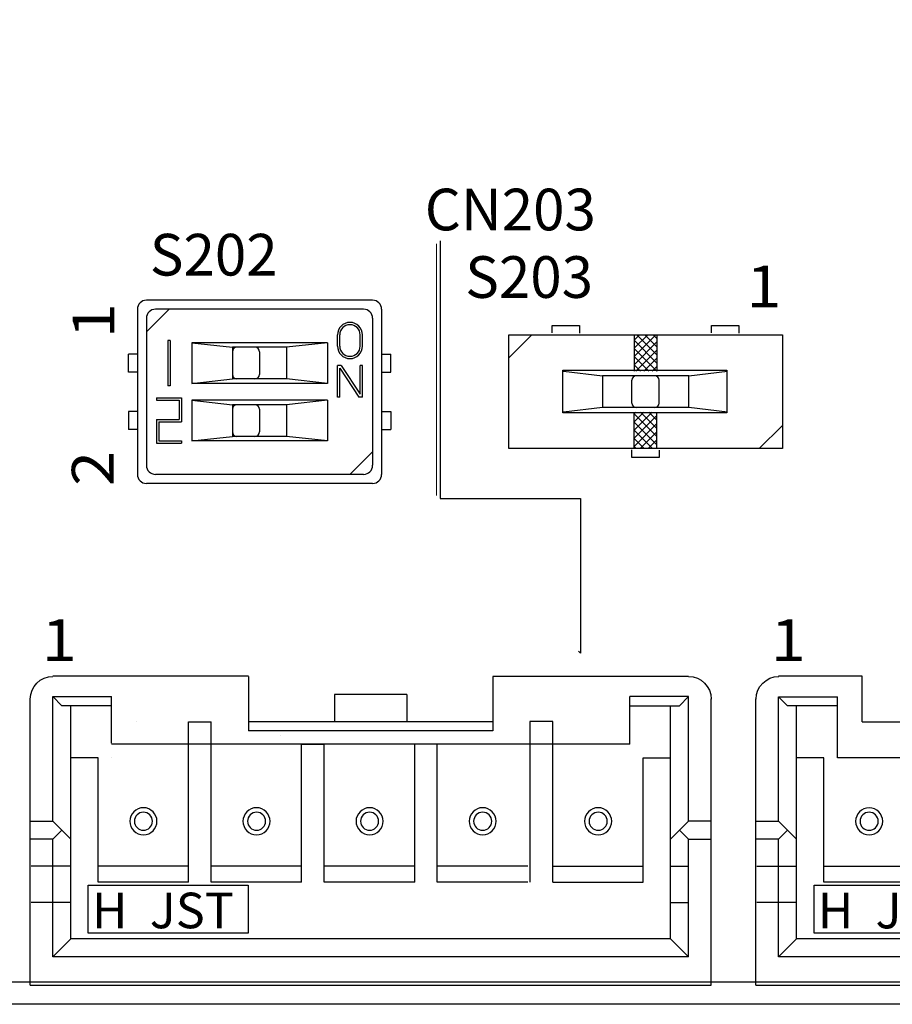
# Model space of a CAD drawing. Units: inches. Extents: x -5 to 195, y -51 to 101.
# Drawn here: x 36 to 56, y 0 to 22 of the extents above; entities that cross this region are included whole.
import ezdxf

# ---------------------------------------------------------------- set-up
doc = ezdxf.new("R2010")
doc.units = ezdxf.units.IN
doc.header["$MEASUREMENT"] = 0
doc.layers.add('レイヤー 1', color=7, linetype='Continuous')

# ---------------------------------------------------------------- blocks, each defined once
blk = doc.blocks.new('block 2')
at = {"layer": 'レイヤー 1', "color": 7, "lineweight": 25}
blk.add_open_spline([(142.506, 47.128), (142.506, 23.295), (142.506, 0.485), (142.506, 0.485), (142.506, 0.485), (0.507, 0.485), (0.507, 0.485), (0.507, 0.485), (0.507, 23.31), (0.507, 47.15)], degree=3, knots=[0, 0, 0, 0, 1, 1, 1, 2, 2, 2, 3, 3, 3, 3], dxfattribs=at)
blk = doc.blocks.new('block 21')
at = {"layer": 'レイヤー 1', "color": 7, "insert": (37.876, 1.675), "char_height": 0.78398, "attachment_point": 7}
blk.add_mtext('\\fHGPGothicM|b0|i0|c0|p34;\\W1;H', dxfattribs=at)
blk = doc.blocks.new('block 20')
at = {"layer": 'レイヤー 1'}
blk.add_blockref('block 21', (0, 0), dxfattribs=at)
blk = doc.blocks.new('block 19')
at = {"layer": 'レイヤー 1'}
blk.add_blockref('block 20', (0, 0), dxfattribs=at)
blk = doc.blocks.new('block 24')
at = {"layer": 'レイヤー 1', "color": 7, "insert": (39.147, 1.675), "char_height": 0.78398, "attachment_point": 7}
blk.add_mtext('\\fHGPGothicM|b0|i0|c0|p34;\\W1;JST', dxfattribs=at)
blk = doc.blocks.new('block 23')
at = {"layer": 'レイヤー 1'}
blk.add_blockref('block 24', (0, 0), dxfattribs=at)
blk = doc.blocks.new('block 22')
at = {"layer": 'レイヤー 1'}
blk.add_blockref('block 23', (0, 0), dxfattribs=at)
blk = doc.blocks.new('block 18')
at = {"layer": 'レイヤー 1', "color": 7, "lineweight": 25}
for points in [[(41.322, 7.224), (37.01, 7.224)], [(41.322, 7.222), (41.322, 6.025)], [(46.702, 7.224), (51.013, 7.224)], [(46.702, 7.222), (46.702, 6.025)], [(36.512, 5.729), (36.512, 6.726)], [(37.01, 4.036), (37.01, 6.776)], [(37.209, 6.576), (37.01, 6.776)], [(37.01, 6.776), (38.305, 6.776)], [(43.214, 6.823), (43.214, 6.225)], [(44.81, 6.823), (43.214, 6.823)], [(44.81, 6.823), (44.81, 6.225)], [(51.013, 6.776), (49.719, 6.776)], [(50.814, 6.576), (51.013, 6.776)], [(51.013, 4.036), (51.013, 6.776)], [(51.512, 5.729), (51.512, 6.726)], [(38.305, 6.576), (37.209, 6.576)], [(37.408, 5.43), (37.408, 6.576)], [(49.719, 6.576), (50.814, 6.576)], [(50.615, 5.43), (50.615, 6.576)], [(38.853, 6.227), (38.853, 6.227)], [(40.498, 2.693), (40.498, 6.225)], [(46.702, 6.225), (41.322, 6.225)], [(41.694, 6.227), (41.694, 6.227)], [(47.527, 2.693), (47.527, 6.227)], [(48.024, 6.227), (47.527, 6.227)], [(47.552, 6.227), (47.552, 6.227)], [(48.024, 2.693), (48.024, 6.227)], [(46.702, 6.025), (41.322, 6.025)], [(42.023, 5.928), (42.023, 5.928)], [(36.512, 0.424), (36.512, 5.729)], [(49.719, 5.729), (38.305, 5.729)], [(42.491, 2.693), (42.491, 5.729)], [(42.491, 5.729), (42.989, 5.729)], [(42.989, 2.693), (42.989, 5.729)], [(44.983, 2.693), (44.983, 5.729)], [(45.481, 2.693), (45.481, 5.729)], [(47.472, 5.729), (47.472, 5.729)], [(48.026, 5.729), (48.026, 5.729)], [(51.512, 0.424), (51.512, 5.729)], [(37.408, 1.444), (37.408, 5.43)], [(38.007, 5.43), (37.408, 5.43)], [(38.007, 2.693), (38.007, 5.43)], [(38.305, 5.43), (38.305, 5.43)], [(50.018, 2.693), (50.018, 5.43)], [(50.018, 5.43), (50.615, 5.43)], [(50.615, 1.444), (50.615, 5.43)], [(36.512, 4.036), (37.01, 4.036)], [(37.408, 3.637), (37.01, 4.036)], [(50.615, 3.637), (51.013, 4.036)], [(51.512, 4.036), (51.013, 4.036)], [(37.01, 3.637), (37.209, 3.836)], [(51.013, 3.637), (50.814, 3.836)], [(37.01, 3.637), (36.512, 3.637)], [(37.01, 1.046), (37.01, 3.637)], [(51.013, 3.637), (51.512, 3.637)], [(51.013, 1.046), (51.013, 3.637)], [(37.408, 3.039), (36.53, 3.039)], [(39.999, 3.039), (38.007, 3.039)], [(42.491, 3.039), (40.498, 3.039)], [(44.983, 3.039), (42.989, 3.039)], [(44.983, 3.039), (42.989, 3.039)], [(47.473, 3.039), (45.481, 3.039)], [(47.527, 3.039), (47.527, 3.039)], [(48.024, 3.039), (50.018, 3.039)], [(48.026, 3.039), (48.026, 3.039)], [(50.615, 3.039), (51.013, 3.039)], [(37.792, 2.624), (41.314, 2.624)], [(37.792, 1.568), (37.792, 2.624)], [(39.999, 2.693), (38.007, 2.693)], [(42.491, 2.693), (40.498, 2.693)], [(41.314, 2.624), (41.314, 1.568)], [(44.983, 2.693), (42.989, 2.693)], [(44.983, 2.693), (42.989, 2.693)], [(47.473, 2.693), (45.481, 2.693)], [(47.472, 2.693), (47.472, 2.693)], [(47.527, 2.693), (47.527, 2.693)], [(48.024, 2.693), (50.018, 2.693)], [(48.026, 2.693), (48.026, 2.693)], [(48.026, 2.693), (48.026, 2.693)], [(37.408, 2.242), (36.53, 2.242)], [(50.615, 2.242), (51.013, 2.242)], [(41.314, 1.568), (37.792, 1.568)], [(37.408, 1.444), (37.01, 1.046)], [(50.615, 1.444), (37.408, 1.444)], [(50.615, 1.444), (51.013, 1.046)], [(51.013, 1.046), (37.01, 1.046)], [(36.512, 0.424), (51.512, 0.424)]]:
    blk.add_lwpolyline(points, dxfattribs=at)
for points in [[(36.514, 6.723), (36.514, 6.998), (36.739, 7.222), (37.012, 7.222)], [(51.016, 7.222), (51.289, 7.222), (51.514, 6.998), (51.514, 6.723)], [(38.305, 5.75), (38.305, 6.148), (38.305, 6.776), (38.305, 6.776)], [(49.719, 5.729), (49.719, 6.123), (49.719, 6.776), (49.719, 6.776)], [(47.951, 6.227), (47.951, 6.227), (47.787, 6.227), (47.516, 6.227)]]:
    blk.add_open_spline(points, degree=3, dxfattribs=at)
for points, knots in [([(39.999, 2.693), (39.999, 2.693), (39.999, 6.225), (39.999, 6.225), (40.498, 6.225), (40.498, 6.225), (40.498, 6.225)], [0, 0, 0, 0, 1, 1, 1, 2, 2, 2, 2]), ([(39.305, 4.031), (39.305, 3.868), (39.17, 3.733), (39.007, 3.733), (38.843, 3.733), (38.708, 3.868), (38.708, 4.031), (38.708, 4.195), (38.843, 4.331), (39.007, 4.331), (39.17, 4.331), (39.305, 4.195), (39.305, 4.031)], [0, 0, 0, 0, 1, 1, 1, 2, 2, 2, 3, 3, 3, 4, 4, 4, 4]), ([(39.206, 4.031), (39.206, 3.923), (39.115, 3.834), (39.007, 3.834), (38.897, 3.834), (38.807, 3.923), (38.807, 4.031), (38.807, 4.141), (38.897, 4.231), (39.007, 4.231), (39.115, 4.231), (39.206, 4.141), (39.206, 4.031)], [0, 0, 0, 0, 1, 1, 1, 2, 2, 2, 3, 3, 3, 4, 4, 4, 4]), ([(41.796, 4.031), (41.796, 3.868), (41.662, 3.733), (41.498, 3.733), (41.334, 3.733), (41.198, 3.868), (41.198, 4.031), (41.198, 4.195), (41.334, 4.331), (41.498, 4.331), (41.662, 4.331), (41.796, 4.195), (41.796, 4.031)], [0, 0, 0, 0, 1, 1, 1, 2, 2, 2, 3, 3, 3, 4, 4, 4, 4]), ([(41.697, 4.031), (41.697, 3.923), (41.607, 3.834), (41.498, 3.834), (41.388, 3.834), (41.299, 3.923), (41.299, 4.031), (41.299, 4.141), (41.388, 4.231), (41.498, 4.231), (41.607, 4.231), (41.697, 4.141), (41.697, 4.031)], [0, 0, 0, 0, 1, 1, 1, 2, 2, 2, 3, 3, 3, 4, 4, 4, 4]), ([(44.288, 4.031), (44.288, 3.868), (44.154, 3.733), (43.989, 3.733), (43.825, 3.733), (43.69, 3.868), (43.69, 4.031), (43.69, 4.195), (43.825, 4.331), (43.989, 4.331), (44.154, 4.331), (44.288, 4.195), (44.288, 4.031)], [0, 0, 0, 0, 1, 1, 1, 2, 2, 2, 3, 3, 3, 4, 4, 4, 4]), ([(44.288, 4.031), (44.288, 3.868), (44.154, 3.733), (43.989, 3.733), (43.825, 3.733), (43.69, 3.868), (43.69, 4.031), (43.69, 4.195), (43.825, 4.331), (43.989, 4.331), (44.154, 4.331), (44.288, 4.195), (44.288, 4.031)], [0, 0, 0, 0, 1, 1, 1, 2, 2, 2, 3, 3, 3, 4, 4, 4, 4]), ([(44.188, 4.031), (44.188, 3.923), (44.098, 3.834), (43.989, 3.834), (43.879, 3.834), (43.789, 3.923), (43.789, 4.031), (43.789, 4.141), (43.879, 4.231), (43.989, 4.231), (44.098, 4.231), (44.188, 4.141), (44.188, 4.031)], [0, 0, 0, 0, 1, 1, 1, 2, 2, 2, 3, 3, 3, 4, 4, 4, 4]), ([(44.188, 4.031), (44.188, 3.923), (44.098, 3.834), (43.989, 3.834), (43.879, 3.834), (43.789, 3.923), (43.789, 4.031), (43.789, 4.141), (43.879, 4.231), (43.989, 4.231), (44.098, 4.231), (44.188, 4.141), (44.188, 4.031)], [0, 0, 0, 0, 1, 1, 1, 2, 2, 2, 3, 3, 3, 4, 4, 4, 4]), ([(46.779, 4.031), (46.779, 3.868), (46.644, 3.733), (46.48, 3.733), (46.316, 3.733), (46.181, 3.868), (46.181, 4.031), (46.181, 4.195), (46.316, 4.331), (46.48, 4.331), (46.644, 4.331), (46.779, 4.195), (46.779, 4.031)], [0, 0, 0, 0, 1, 1, 1, 2, 2, 2, 3, 3, 3, 4, 4, 4, 4]), ([(46.68, 4.031), (46.68, 3.923), (46.59, 3.834), (46.48, 3.834), (46.372, 3.834), (46.281, 3.923), (46.281, 4.031), (46.281, 4.141), (46.372, 4.231), (46.48, 4.231), (46.59, 4.231), (46.68, 4.141), (46.68, 4.031)], [0, 0, 0, 0, 1, 1, 1, 2, 2, 2, 3, 3, 3, 4, 4, 4, 4]), ([(49.323, 4.031), (49.323, 3.868), (49.188, 3.733), (49.025, 3.733), (48.86, 3.733), (48.725, 3.868), (48.725, 4.031), (48.725, 4.195), (48.86, 4.331), (49.025, 4.331), (49.188, 4.331), (49.323, 4.195), (49.323, 4.031)], [0, 0, 0, 0, 1, 1, 1, 2, 2, 2, 3, 3, 3, 4, 4, 4, 4]), ([(49.224, 4.031), (49.224, 3.923), (49.134, 3.834), (49.025, 3.834), (48.916, 3.834), (48.824, 3.923), (48.824, 4.031), (48.824, 4.141), (48.916, 4.231), (49.025, 4.231), (49.134, 4.231), (49.224, 4.141), (49.224, 4.031)], [0, 0, 0, 0, 1, 1, 1, 2, 2, 2, 3, 3, 3, 4, 4, 4, 4])]:
    blk.add_open_spline(points, degree=3, knots=knots, dxfattribs=at)
at = {"layer": 'レイヤー 1'}
for name in ['block 19', 'block 22']:
    blk.add_blockref(name, (0, 0), dxfattribs=at)
blk = doc.blocks.new('block 28')
at = {"layer": 'レイヤー 1', "color": 7, "insert": (53.865, 1.673), "char_height": 0.78398, "attachment_point": 7}
blk.add_mtext('\\fHGPGothicM|b0|i0|c0|p34;\\W1;H', dxfattribs=at)
blk = doc.blocks.new('block 27')
at = {"layer": 'レイヤー 1'}
blk.add_blockref('block 28', (0, 0), dxfattribs=at)
blk = doc.blocks.new('block 26')
at = {"layer": 'レイヤー 1'}
blk.add_blockref('block 27', (0, 0), dxfattribs=at)
blk = doc.blocks.new('block 31')
at = {"layer": 'レイヤー 1', "color": 7, "insert": (55.135, 1.673), "char_height": 0.78398, "attachment_point": 7}
blk.add_mtext('\\fHGPGothicM|b0|i0|c0|p34;\\W1;JST', dxfattribs=at)
blk = doc.blocks.new('block 30')
at = {"layer": 'レイヤー 1'}
blk.add_blockref('block 31', (0, 0), dxfattribs=at)
blk = doc.blocks.new('block 29')
at = {"layer": 'レイヤー 1'}
blk.add_blockref('block 30', (0, 0), dxfattribs=at)
blk = doc.blocks.new('block 32')
at = {"layer": 'レイヤー 1', "color": 7, "lineweight": 25}
for points in [[(58.56, 7.224), (56.467, 7.224)], [(56.467, 7.224), (56.467, 6.225)], [(58.56, 7.224), (58.56, 6.027)], [(63.94, 7.224), (66.033, 7.224)], [(63.94, 7.224), (63.94, 6.027)], [(66.033, 7.224), (66.033, 6.225)], [(60.452, 6.826), (60.452, 6.225)], [(62.048, 6.826), (60.452, 6.826)], [(62.048, 6.826), (62.048, 6.225)], [(54.842, 6.225), (56.467, 6.225)], [(57.015, 5.429), (57.015, 6.225)], [(58.011, 6.225), (57.015, 6.225)], [(58.011, 5.729), (58.011, 6.225)], [(63.94, 6.225), (58.56, 6.225)], [(64.489, 5.729), (64.489, 6.225)], [(64.489, 6.225), (65.485, 6.225)], [(65.485, 5.429), (65.485, 6.225)], [(67.652, 6.225), (66.033, 6.225)], [(58.011, 5.927), (58.011, 5.927)], [(63.94, 6.027), (58.56, 6.027)], [(64.489, 5.927), (64.489, 5.927)]]:
    blk.add_lwpolyline(points, dxfattribs=at)
blk = doc.blocks.new('block 25')
at = {"layer": 'レイヤー 1', "color": 7, "lineweight": 25}
for points in [[(54.842, 7.224), (52.999, 7.224)], [(54.842, 6.225), (54.842, 7.224)], [(67.652, 7.224), (69.495, 7.224)], [(67.652, 6.225), (67.652, 7.224)], [(52.5, 5.729), (52.5, 6.726)], [(52.999, 4.034), (52.999, 6.775)], [(53.197, 6.576), (52.999, 6.775)], [(52.999, 6.775), (54.294, 6.775)], [(54.294, 5.429), (54.294, 6.775)], [(69.495, 6.775), (68.2, 6.775)], [(68.2, 5.429), (68.2, 6.775)], [(69.296, 6.576), (69.495, 6.775)], [(69.495, 4.034), (69.495, 6.775)], [(69.994, 5.729), (69.994, 6.726)], [(54.294, 6.576), (53.197, 6.576)], [(53.397, 5.429), (53.397, 6.576)], [(68.2, 6.576), (69.296, 6.576)], [(69.097, 5.429), (69.097, 6.576)], [(54.842, 6.225), (54.842, 6.225)], [(57.682, 6.225), (57.682, 6.225)], [(59.226, 6.225), (58.56, 6.225)], [(52.5, 0.423), (52.5, 5.729)], [(64.489, 5.729), (58.011, 5.729)], [(58.479, 2.692), (58.479, 5.729)], [(58.479, 5.729), (58.977, 5.729)], [(58.977, 2.692), (58.977, 5.729)], [(60.971, 2.692), (60.971, 5.729)], [(61.469, 2.692), (61.469, 5.729)], [(63.461, 2.692), (63.461, 5.729)], [(63.959, 2.692), (63.959, 5.729)], [(64.015, 5.729), (64.015, 5.729)], [(64.015, 5.729), (64.489, 5.729)], [(65.953, 5.729), (65.953, 5.729)], [(69.994, 0.423), (69.994, 5.729)], [(53.397, 1.443), (53.397, 5.429)], [(53.995, 5.429), (53.397, 5.429)], [(53.995, 2.692), (53.995, 5.429)], [(57.015, 5.429), (54.294, 5.429)], [(55.987, 2.692), (55.987, 5.429)], [(56.486, 2.692), (56.486, 5.429)], [(65.485, 5.429), (68.2, 5.429)], [(66.008, 2.692), (66.008, 5.429)], [(66.505, 2.692), (66.505, 5.429)], [(68.499, 2.692), (68.499, 5.429)], [(68.499, 5.429), (69.097, 5.429)], [(69.097, 1.443), (69.097, 5.429)], [(52.5, 4.034), (52.999, 4.034)], [(53.397, 3.635), (52.999, 4.034)], [(69.097, 3.635), (69.495, 4.034)], [(69.994, 4.034), (69.495, 4.034)], [(52.999, 3.635), (53.197, 3.834)], [(69.495, 3.635), (69.296, 3.834)], [(52.999, 3.635), (52.5, 3.635)], [(52.999, 1.045), (52.999, 3.635)], [(69.495, 3.635), (69.994, 3.635)], [(69.495, 1.045), (69.495, 3.635)], [(53.397, 3.037), (52.518, 3.037)], [(55.987, 3.037), (53.995, 3.037)], [(58.479, 3.037), (56.486, 3.037)], [(60.971, 3.037), (58.977, 3.037)], [(60.971, 3.037), (58.977, 3.037)], [(63.461, 3.037), (61.469, 3.037)], [(63.959, 3.037), (65.953, 3.037)], [(64.015, 3.037), (64.015, 3.037)], [(66.008, 3.037), (66.008, 3.037)], [(66.505, 3.037), (68.499, 3.037)], [(69.097, 3.037), (69.495, 3.037)], [(53.78, 2.624), (57.302, 2.624)], [(53.78, 1.566), (53.78, 2.624)], [(55.987, 2.692), (53.995, 2.692)], [(58.479, 2.692), (56.486, 2.692)], [(57.302, 2.624), (57.302, 1.566)], [(60.971, 2.692), (58.977, 2.692)], [(60.971, 2.692), (58.977, 2.692)], [(63.461, 2.692), (61.469, 2.692)], [(63.959, 2.692), (65.953, 2.692)], [(64.015, 2.692), (64.015, 2.692)], [(64.015, 2.692), (64.015, 2.692)], [(65.953, 2.692), (65.953, 2.692)], [(66.008, 2.692), (66.008, 2.692)], [(66.505, 2.692), (68.499, 2.692)], [(53.397, 2.242), (52.518, 2.242)], [(69.097, 2.242), (69.495, 2.242)], [(57.302, 1.566), (53.78, 1.566)], [(53.397, 1.443), (52.999, 1.045)], [(69.097, 1.443), (53.397, 1.443)], [(69.097, 1.443), (69.495, 1.045)], [(69.495, 1.045), (52.999, 1.045)], [(52.5, 0.423), (69.994, 0.423)]]:
    blk.add_lwpolyline(points, dxfattribs=at)
for points in [[(52.502, 6.722), (52.502, 6.996), (52.727, 7.22), (53.001, 7.22)], [(69.498, 7.22), (69.77, 7.22), (69.996, 6.996), (69.996, 6.722)]]:
    blk.add_open_spline(points, degree=3, dxfattribs=at)
for points in [[(55.293, 4.031), (55.293, 3.867), (55.159, 3.732), (54.995, 3.732), (54.831, 3.732), (54.696, 3.867), (54.696, 4.031), (54.696, 4.195), (54.831, 4.329), (54.995, 4.329), (55.159, 4.329), (55.293, 4.195), (55.293, 4.031)], [(55.194, 4.031), (55.194, 3.921), (55.103, 3.832), (54.995, 3.832), (54.885, 3.832), (54.795, 3.921), (54.795, 4.031), (54.795, 4.14), (54.885, 4.23), (54.995, 4.23), (55.103, 4.23), (55.194, 4.14), (55.194, 4.031)], [(57.784, 4.031), (57.784, 3.867), (57.651, 3.732), (57.486, 3.732), (57.321, 3.732), (57.186, 3.867), (57.186, 4.031), (57.186, 4.195), (57.321, 4.329), (57.486, 4.329), (57.651, 4.329), (57.784, 4.195), (57.784, 4.031)], [(57.685, 4.031), (57.685, 3.921), (57.596, 3.832), (57.486, 3.832), (57.377, 3.832), (57.287, 3.921), (57.287, 4.031), (57.287, 4.14), (57.377, 4.23), (57.486, 4.23), (57.596, 4.23), (57.685, 4.14), (57.685, 4.031)], [(60.276, 4.031), (60.276, 3.867), (60.142, 3.732), (59.978, 3.732), (59.813, 3.732), (59.678, 3.867), (59.678, 4.031), (59.678, 4.195), (59.813, 4.329), (59.978, 4.329), (60.142, 4.329), (60.276, 4.195), (60.276, 4.031)], [(60.276, 4.031), (60.276, 3.867), (60.142, 3.732), (59.978, 3.732), (59.813, 3.732), (59.678, 3.867), (59.678, 4.031), (59.678, 4.195), (59.813, 4.329), (59.978, 4.329), (60.142, 4.329), (60.276, 4.195), (60.276, 4.031)], [(60.177, 4.031), (60.177, 3.921), (60.086, 3.832), (59.978, 3.832), (59.867, 3.832), (59.778, 3.921), (59.778, 4.031), (59.778, 4.14), (59.867, 4.23), (59.978, 4.23), (60.086, 4.23), (60.177, 4.14), (60.177, 4.031)], [(60.177, 4.031), (60.177, 3.921), (60.086, 3.832), (59.978, 3.832), (59.867, 3.832), (59.778, 3.921), (59.778, 4.031), (59.778, 4.14), (59.867, 4.23), (59.978, 4.23), (60.086, 4.23), (60.177, 4.14), (60.177, 4.031)], [(62.767, 4.031), (62.767, 3.867), (62.632, 3.732), (62.469, 3.732), (62.304, 3.732), (62.17, 3.867), (62.17, 4.031), (62.17, 4.195), (62.304, 4.329), (62.469, 4.329), (62.632, 4.329), (62.767, 4.195), (62.767, 4.031)], [(62.668, 4.031), (62.668, 3.921), (62.578, 3.832), (62.469, 3.832), (62.36, 3.832), (62.269, 3.921), (62.269, 4.031), (62.269, 4.14), (62.36, 4.23), (62.469, 4.23), (62.578, 4.23), (62.668, 4.14), (62.668, 4.031)], [(65.259, 4.031), (65.259, 3.867), (65.124, 3.732), (64.96, 3.732), (64.796, 3.732), (64.66, 3.867), (64.66, 4.031), (64.66, 4.195), (64.796, 4.329), (64.96, 4.329), (65.124, 4.329), (65.259, 4.195), (65.259, 4.031)], [(65.313, 4.031), (65.313, 3.867), (65.178, 3.732), (65.014, 3.732), (64.85, 3.732), (64.715, 3.867), (64.715, 4.031), (64.715, 4.195), (64.85, 4.329), (65.014, 4.329), (65.178, 4.329), (65.313, 4.195), (65.313, 4.031)], [(65.159, 4.031), (65.159, 3.921), (65.069, 3.832), (64.96, 3.832), (64.85, 3.832), (64.76, 3.921), (64.76, 4.031), (64.76, 4.14), (64.85, 4.23), (64.96, 4.23), (65.069, 4.23), (65.159, 4.14), (65.159, 4.031)], [(67.805, 4.031), (67.805, 3.867), (67.67, 3.732), (67.506, 3.732), (67.342, 3.732), (67.207, 3.867), (67.207, 4.031), (67.207, 4.195), (67.342, 4.329), (67.506, 4.329), (67.67, 4.329), (67.805, 4.195), (67.805, 4.031)], [(67.705, 4.031), (67.705, 3.921), (67.615, 3.832), (67.506, 3.832), (67.396, 3.832), (67.306, 3.921), (67.306, 4.031), (67.306, 4.14), (67.396, 4.23), (67.506, 4.23), (67.615, 4.23), (67.705, 4.14), (67.705, 4.031)]]:
    blk.add_open_spline(points, degree=3, knots=[0, 0, 0, 0, 1, 1, 1, 2, 2, 2, 3, 3, 3, 4, 4, 4, 4], dxfattribs=at)
at = {"layer": 'レイヤー 1'}
for name in ['block 32', 'block 26', 'block 29']:
    blk.add_blockref(name, (0, 0), dxfattribs=at)
blk = doc.blocks.new('block 166')
at = {"layer": 'レイヤー 1', "color": 29, "lineweight": 25}
for points in [[(44.055, 15.508), (39.072, 15.508)], [(38.872, 15.308), (38.872, 11.672)], [(39.57, 15.308), (39.072, 14.81)], [(43.855, 15.308), (39.272, 15.308)], [(44.253, 15.308), (44.253, 11.672)], [(39.072, 15.109), (39.072, 11.871)], [(44.055, 15.109), (44.055, 11.871)], [(39.547, 14.62), (39.547, 13.624)], [(39.595, 14.62), (39.547, 14.62)], [(39.595, 14.62), (39.595, 13.624)], [(40.069, 14.571), (40.069, 13.674)], [(43.058, 14.571), (40.069, 14.571)], [(40.069, 14.571), (40.965, 14.471)], [(43.058, 14.571), (42.16, 14.471)], [(43.058, 14.571), (43.058, 13.674)], [(43.282, 14.496), (43.282, 14.744)], [(43.332, 14.496), (43.332, 14.744)], [(43.781, 14.496), (43.781, 14.744)], [(43.831, 14.496), (43.831, 14.744)], [(38.674, 13.923), (38.674, 14.321)], [(38.872, 14.321), (38.674, 14.321)], [(42.16, 14.471), (40.965, 14.471)], [(40.965, 14.471), (40.965, 13.773)], [(41.564, 14.372), (41.564, 13.874)], [(42.16, 14.471), (42.16, 13.773)], [(44.253, 14.321), (44.453, 14.321)], [(44.453, 13.923), (44.453, 14.321)], [(38.872, 13.923), (38.674, 13.923)], [(43.282, 13.375), (43.282, 14.073)], [(43.359, 14.073), (43.282, 14.073)], [(43.332, 13.375), (43.332, 14.011)], [(43.332, 14.011), (43.753, 13.375)], [(43.359, 14.073), (43.781, 13.435)], [(43.781, 13.435), (43.781, 14.073)], [(43.831, 14.073), (43.781, 14.073)], [(43.831, 13.375), (43.831, 14.073)], [(44.253, 13.923), (44.453, 13.923)], [(40.069, 13.674), (40.965, 13.773)], [(43.058, 13.674), (40.069, 13.674)], [(42.16, 13.773), (40.965, 13.773)], [(43.058, 13.674), (42.16, 13.773)], [(39.595, 13.624), (39.547, 13.624)], [(39.294, 13.355), (39.845, 13.355)], [(39.294, 13.306), (39.795, 13.306)], [(39.297, 13.355), (39.297, 13.306)], [(39.795, 13.306), (39.795, 12.883)], [(39.845, 13.355), (39.845, 12.832)], [(40.069, 13.306), (40.069, 12.409)], [(43.058, 13.306), (40.069, 13.306)], [(40.069, 13.306), (40.965, 13.206)], [(43.058, 13.306), (42.16, 13.206)], [(43.058, 13.306), (43.058, 12.409)], [(43.332, 13.375), (43.282, 13.375)], [(43.831, 13.375), (43.753, 13.375)], [(38.872, 13.056), (38.674, 13.056)], [(38.674, 13.056), (38.674, 12.657)], [(42.16, 13.206), (40.965, 13.206)], [(40.965, 13.206), (40.965, 12.508)], [(41.564, 13.106), (41.564, 12.609)], [(42.16, 13.206), (42.16, 12.508)], [(44.253, 13.056), (44.453, 13.056)], [(44.453, 13.056), (44.453, 12.657)], [(39.297, 12.883), (39.795, 12.883)], [(39.297, 12.883), (39.297, 12.358)], [(39.346, 12.832), (39.346, 12.409)], [(39.346, 12.832), (39.845, 12.832)], [(38.872, 12.657), (38.674, 12.657)], [(44.253, 12.657), (44.453, 12.657)], [(39.346, 12.409), (39.845, 12.409)], [(39.845, 12.409), (39.845, 12.358)], [(40.069, 12.409), (40.965, 12.508)], [(43.058, 12.409), (40.069, 12.409)], [(42.16, 12.508), (40.965, 12.508)], [(43.058, 12.409), (42.16, 12.508)], [(39.297, 12.358), (39.845, 12.358)], [(44.055, 12.17), (43.556, 11.672)], [(43.855, 11.672), (39.272, 11.672)], [(44.055, 11.472), (39.072, 11.472)]]:
    blk.add_lwpolyline(points, dxfattribs=at)
for points in [[(39.072, 15.508), (38.962, 15.508), (38.872, 15.418), (38.872, 15.308)], [(44.253, 15.308), (44.253, 15.418), (44.165, 15.508), (44.055, 15.508)], [(39.272, 15.308), (39.162, 15.308), (39.072, 15.219), (39.072, 15.109)], [(44.055, 15.109), (44.055, 15.219), (43.965, 15.308), (43.855, 15.308)], [(41.066, 14.471), (41.009, 14.471), (40.965, 14.427), (40.965, 14.372)], [(41.564, 14.372), (41.564, 14.427), (41.518, 14.471), (41.463, 14.471)], [(40.965, 13.874), (40.965, 13.818), (41.009, 13.773), (41.066, 13.773)], [(41.463, 13.773), (41.518, 13.773), (41.564, 13.818), (41.564, 13.874)], [(41.066, 13.206), (41.009, 13.206), (40.965, 13.161), (40.965, 13.106)], [(41.564, 13.106), (41.564, 13.161), (41.518, 13.206), (41.463, 13.206)], [(40.965, 12.609), (40.965, 12.553), (41.009, 12.508), (41.066, 12.508)], [(41.463, 12.508), (41.518, 12.508), (41.564, 12.553), (41.564, 12.609)], [(39.072, 11.871), (39.072, 11.76), (39.162, 11.672), (39.272, 11.672)], [(43.855, 11.672), (43.965, 11.672), (44.055, 11.76), (44.055, 11.871)], [(38.872, 11.672), (38.872, 11.561), (38.962, 11.472), (39.072, 11.472)], [(44.055, 11.472), (44.165, 11.472), (44.253, 11.561), (44.253, 11.672)]]:
    blk.add_open_spline(points, degree=3, dxfattribs=at)
for points in [[(43.831, 14.744), (43.831, 14.896), (43.709, 15.019), (43.556, 15.019), (43.404, 15.019), (43.282, 14.896), (43.282, 14.744)], [(43.781, 14.744), (43.781, 14.869), (43.68, 14.969), (43.556, 14.969), (43.432, 14.969), (43.332, 14.869), (43.332, 14.744)], [(43.282, 14.496), (43.282, 14.345), (43.404, 14.222), (43.556, 14.222), (43.709, 14.222), (43.831, 14.345), (43.831, 14.496)], [(43.332, 14.496), (43.332, 14.37), (43.432, 14.272), (43.556, 14.272), (43.68, 14.272), (43.781, 14.37), (43.781, 14.496)]]:
    blk.add_open_spline(points, degree=3, knots=[0, 0, 0, 0, 1, 1, 1, 2, 2, 2, 2], dxfattribs=at)
blk = doc.blocks.new('block 176')
at = {"layer": 'レイヤー 1', "color": 29, "lineweight": 25}
for points in [[(49.935, 14.747), (49.817, 14.629)], [(50.115, 14.747), (49.817, 14.449)], [(50.295, 14.747), (49.817, 14.269)], [(49.875, 14.747), (50.317, 14.303)], [(50.055, 14.747), (50.317, 14.484)], [(50.235, 14.747), (50.317, 14.664)], [(49.817, 14.625), (50.317, 14.124)], [(50.317, 14.59), (49.817, 14.088)], [(49.817, 14.444), (50.317, 13.944)], [(50.317, 14.409), (49.853, 13.944)], [(49.817, 14.265), (50.137, 13.944)], [(50.317, 14.229), (50.033, 13.944)], [(49.817, 14.084), (49.957, 13.944)], [(50.317, 14.05), (50.213, 13.944)]]:
    blk.add_lwpolyline(points, dxfattribs=at)
blk = doc.blocks.new('block 177')
at = {"layer": 'レイヤー 1', "color": 29, "lineweight": 25}
for points in [[(49.851, 13.043), (49.817, 13.008)], [(50.031, 13.043), (49.817, 12.828)], [(50.211, 13.043), (49.817, 12.649)], [(49.959, 13.043), (50.317, 12.684)], [(50.139, 13.043), (50.317, 12.864)], [(49.817, 13.005), (50.317, 12.504)], [(50.317, 12.97), (49.817, 12.468)], [(49.817, 12.824), (50.317, 12.324)], [(50.317, 12.789), (49.817, 12.289)], [(49.817, 12.644), (50.221, 12.242)], [(50.317, 12.609), (49.949, 12.242)], [(49.817, 12.464), (50.041, 12.242)], [(50.317, 12.43), (50.129, 12.242)], [(49.817, 12.285), (49.861, 12.242)], [(50.317, 12.249), (50.311, 12.242)]]:
    blk.add_lwpolyline(points, dxfattribs=at)
blk = doc.blocks.new('block 178')
at = {"layer": 'レイヤー 1', "color": 29, "lineweight": 25}
blk.add_open_spline([(48.012, 14.787), (48.012, 14.949), (48.012, 14.949), (48.012, 14.949), (48.012, 14.949), (48.614, 14.949), (48.614, 14.949), (48.614, 14.949), (48.614, 14.847), (48.614, 14.782)], degree=3, knots=[0, 0, 0, 0, 1, 1, 1, 2, 2, 2, 3, 3, 3, 3], dxfattribs=at)
blk = doc.blocks.new('block 179')
at = {"layer": 'レイヤー 1', "color": 29, "lineweight": 25}
blk.add_open_spline([(51.522, 14.786), (51.522, 14.948), (51.522, 14.948), (51.522, 14.948), (51.522, 14.948), (52.124, 14.948), (52.124, 14.948), (52.124, 14.948), (52.124, 14.846), (52.124, 14.781)], degree=3, knots=[0, 0, 0, 0, 1, 1, 1, 2, 2, 2, 3, 3, 3, 3], dxfattribs=at)
blk = doc.blocks.new('block 180')
at = {"layer": 'レイヤー 1', "color": 29, "lineweight": 25}
blk.add_open_spline([(50.367, 12.204), (50.367, 12.041), (50.367, 12.041), (50.367, 12.041), (50.367, 12.041), (49.763, 12.041), (49.763, 12.041), (49.763, 12.041), (49.763, 12.143), (49.763, 12.209)], degree=3, knots=[0, 0, 0, 0, 1, 1, 1, 2, 2, 2, 3, 3, 3, 3], dxfattribs=at)
blk = doc.blocks.new('block 175')
at = {"layer": 'レイヤー 1', "color": 29, "lineweight": 25}
for points in [[(47.062, 14.245), (47.562, 14.747)], [(49.817, 14.747), (49.817, 13.944)], [(50.317, 14.747), (50.317, 13.944)], [(53.082, 14.743), (53.082, 12.245), (47.053, 12.245), (47.053, 14.743), (53.082, 14.743)], [(51.862, 13.964), (51.862, 13.024), (48.246, 13.024), (48.246, 13.964), (51.862, 13.964)], [(48.264, 13.944), (49.117, 13.844)], [(51.019, 13.844), (51.87, 13.944)], [(49.117, 13.851), (49.117, 13.137)], [(51.019, 13.844), (49.117, 13.844)], [(49.767, 13.243), (49.767, 13.745)], [(50.267, 13.844), (49.867, 13.844)], [(50.369, 13.243), (50.369, 13.745)], [(51.019, 13.143), (51.019, 13.844)], [(49.117, 13.143), (48.264, 13.043)], [(51.019, 13.143), (49.117, 13.143)], [(49.817, 12.242), (49.817, 13.043)], [(50.267, 13.143), (49.867, 13.143)], [(50.317, 12.242), (50.317, 13.043)], [(51.87, 13.043), (51.019, 13.143)], [(52.573, 12.242), (53.075, 12.742)]]:
    blk.add_lwpolyline(points, dxfattribs=at)
for points in [[(49.867, 13.844), (49.811, 13.844), (49.767, 13.8), (49.767, 13.745)], [(50.369, 13.745), (50.369, 13.8), (50.323, 13.844), (50.267, 13.844)], [(49.767, 13.243), (49.767, 13.188), (49.811, 13.143), (49.867, 13.143)], [(50.267, 13.143), (50.323, 13.143), (50.369, 13.188), (50.369, 13.243)]]:
    blk.add_open_spline(points, degree=3, dxfattribs=at)
at = {"layer": 'レイヤー 1'}
for name in ['block 178', 'block 176', 'block 179', 'block 177', 'block 180']:
    blk.add_blockref(name, (0, 0), dxfattribs=at)

msp = doc.modelspace()

# ---------------------------------------------------------------- linework, layer by layer
at = {"layer": 'レイヤー 1', "lineweight": 0}
msp.add_lwpolyline([(45.459, 16.75), (45.459, 11.204)], dxfattribs=at)
at = {"layer": 'レイヤー 1', "color": 7, "lineweight": 25}
for points in [[(45.544, 16.814), (45.544, 11.142)], [(45.544, 11.142), (48.634, 11.142)], [(48.634, 11.142), (48.634, 7.733)], [(48.592, 7.775), (48.634, 7.733)]]:
    msp.add_lwpolyline(points, dxfattribs=at)
at = {"layer": 'レイヤー 1', "color": 29, "lineweight": 25}
msp.add_open_spline([(143, 48.877), (143, 24.179), (143, 0), (143, 0), (143, 0), (0, 0), (0, 0), (0, 0), (0, 24.179), (0, 48.877)], degree=3, knots=[0, 0, 0, 0, 1, 1, 1, 2, 2, 2, 3, 3, 3, 3], dxfattribs=at)

# ---------------------------------------------------------------- block references
at = {"layer": 'レイヤー 1'}
for name in ['block 2', 'block 166', 'block 175', 'block 18', 'block 25']:
    msp.add_blockref(name, (0, 0), dxfattribs=at)

# ---------------------------------------------------------------- texts
at = {"layer": 'レイヤー 1', "color": 7, "char_height": 0.918, "attachment_point": 7}
for s, insert in [('\\fHGPGothicE|b0|i0|c0|p34;\\W0.994256;CN203', (45.205, 17.046)), ('\\fHGPGothicE|b0|i0|c0|p34;\\W0.994256;S202', (39.147, 16.051)), ('\\fHGPGothicE|b0|i0|c0|p34;\\W0.994256;S203', (46.096, 15.559)), ('\\fHGPGothicE|b0|i0|c0|p34;\\W1.11111;1', (52.289, 15.353)), ('\\fHGPGothicE|b0|i0|c0|p34;\\W1.11111;1', (36.763, 7.563)), ('\\fHGPGothicE|b0|i0|c0|p34;\\W1.11111;1', (52.825, 7.563))]:
    msp.add_mtext(s, dxfattribs=dict(at, insert=insert))
at = {"layer": 'レイヤー 1', "color": 7, "char_height": 0.918, "attachment_point": 7, "rotation": 90}
for s, insert in [('\\fHGPGothicE|b0|i0|c0|p34;\\W1.11111;1', (38.362, 14.668)), ('\\fHGPGothicE|b0|i0|c0|p34;\\W1.11111;2', (38.347, 11.416))]:
    msp.add_mtext(s, dxfattribs=dict(at, insert=insert))

doc.saveas('drawing.dxf')
